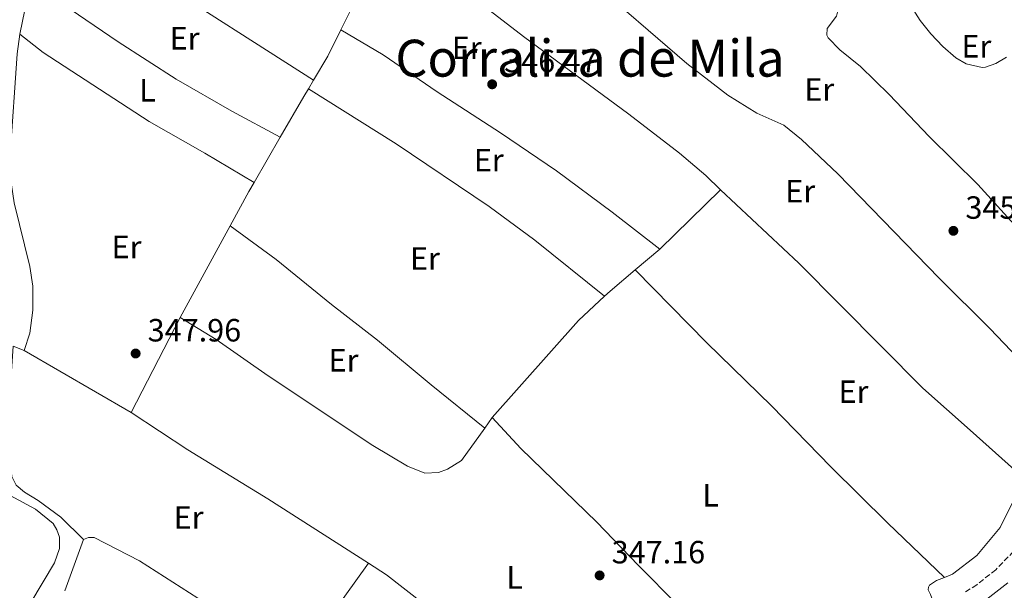
# Model space of a CAD drawing. Units: metres. Extents: x 615675 to 619169, y 4643789 to 4646159.
# Drawn here: x 617673 to 617980, y 4644633 to 4644811 of the extents above; entities that cross this region are included whole.
import ezdxf
from ezdxf.enums import TextEntityAlignment as Align

# ---------------------------------------------------------------- set-up
doc = ezdxf.new("R2010")
doc.units = ezdxf.units.M
doc.header["$MEASUREMENT"] = 0
doc.linetypes.add('DGN Style 3', pattern=[2.435890702152634, 1.739921930109024, -0.6959687720436097])
for name, color, linetype, lineweight in [('Acequia de obra', 4, 'Continuous', 0), ('Camino', 7, 'DGN Style 3', 0), ('Cota de punto acotado terreno', 7, 'Continuous', 0), ('Curva de nivel intermedia', 30, 'Continuous', 0), ('Etiqueta de uso rústico', 92, 'Continuous', 0), ('Línea de cambio de uso (parcela vista)', 92, 'Continuous', 0), ('Margen derecho', 7, 'Continuous', 0), ('Punto acotado terreno (símbolo)', 7, 'Continuous', 0), ('Texto de Área (paraje) menor', 7, 'Continuous', 0)]:
    doc.layers.add(name, color=color, linetype=linetype, lineweight=lineweight)
doc.styles.add('Style-Arial', font='arial.ttf')

# ---------------------------------------------------------------- blocks, each defined once
blk = doc.blocks.new('5PATER')
at = {"layer": 'Acequia de obra', "linetype": 'Continuous', "lineweight": 0}
h = blk.add_hatch(color=51, dxfattribs=at)
edge = h.paths.add_edge_path()
edge.add_ellipse((0, 0), major_axis=(-0.1095731443231308, -0.1110710700762829), ratio=0.9994222409660317, start_angle=0, end_angle=360)

msp = doc.modelspace()

# ---------------------------------------------------------------- linework, layer by layer
at = {"layer": 'Camino', "color": 7, "linetype": 'DGN Style 3', "lineweight": 0}
for points in [[(617982.4400000013, 4644645.180000001, 349.050000000003), (617976.9200000004, 4644639.460000001, 349.0899999999966), (617970.9600000014, 4644634.780000003, 349.1399999999995)], [(617970.9600000014, 4644634.780000003, 349.1399999999995), (617966.909999999, 4644632.210000004, 349.1799999999931)]]:
    msp.add_polyline3d(points, dxfattribs=at)
at = {"layer": 'Curva de nivel intermedia', "color": 30, "linetype": 'Continuous', "lineweight": 0, "elevation": 345.0000000000001, "flags": 128}
msp.add_lwpolyline([(617950.6600000015, 4644814.750000001), (617953.3100000002, 4644810.509999998), (617956.6400000006, 4644806.369999999), (617960.4200000003, 4644802.449999998), (617964.4100000003, 4644798.939999999), (617967.6800000002, 4644797.06), (617972.610000001, 4644795.869999998), (617973.7300000008, 4644795.970000001), (617976.8700000013, 4644797.100000001), (617980.2300000007, 4644799.100000001)], dxfattribs=at)
at = {"layer": 'Línea de cambio de uso (parcela vista)', "color": 92, "linetype": 'Continuous', "lineweight": 0, "extrusion": (0.5370782166449966, 0.8406941262808557, 0.06914025775406912), "elevation": 4236661.02933998, "flags": 128}
msp.add_lwpolyline([(1980085.160218061, -293277.2730472315), (1980065.213126898, -293278.6262855999), (1980004.10126226, -293278.6363095877)], dxfattribs=at)
at = {"layer": 'Línea de cambio de uso (parcela vista)', "color": 92, "linetype": 'Continuous', "lineweight": 0, "extrusion": (-0.04458995863400277, 0.01611866747702849, 0.9988753296321733), "elevation": 47674.10966216138, "flags": 128}
msp.add_lwpolyline([(-4578148.589491071, -997009.3932955691), (-4578156.268764336, -997010.4478391297), (-4578162.563682921, -997010.4478391296)], dxfattribs=at)
at = {"layer": 'Línea de cambio de uso (parcela vista)', "color": 92, "linetype": 'Continuous', "lineweight": 0, "extrusion": (-0.001539167823139246, -0.003102322677595843, 0.9999940032602278), "elevation": -15013.76986092957, "flags": 128}
msp.add_lwpolyline([(617776.352025951, 4644791.124172837), (617772.5019843366, 4644783.364135494)], dxfattribs=at)
at = {"layer": 'Línea de cambio de uso (parcela vista)', "color": 92, "linetype": 'Continuous', "lineweight": 0, "extrusion": (0.3560319328169468, -0.1789504334510948, 0.9171793745949015), "elevation": -610925.463641369, "flags": 128}
msp.add_lwpolyline([(4427510.770044565, 1407053.38784896), (4427501.615658686, 1407053.337657554), (4427493.009946633, 1407054.015241546)], dxfattribs=at)
at = {"layer": 'Línea de cambio de uso (parcela vista)', "color": 92, "linetype": 'Continuous', "lineweight": 0, "extrusion": (0.01633163502472485, 0.02721939172005279, 0.9994960642302748), "elevation": 136864.3670900069, "flags": 128}
msp.add_lwpolyline([(1859997.317871529, -4298535.029471185), (1859997.317871529, -4298531.879169611)], dxfattribs=at)
at = {"layer": 'Línea de cambio de uso (parcela vista)', "color": 92, "linetype": 'Continuous', "lineweight": 0, "extrusion": (0.7294507108127936, -0.4146458649326548, 0.54403167847926), "elevation": -1475126.45832992, "flags": 128}
msp.add_lwpolyline([(4343285.617439457, 956854.3102187779), (4343282.84662824, 956854.4174810693), (4343268.170976763, 956854.560497458)], dxfattribs=at)
at = {"layer": 'Línea de cambio de uso (parcela vista)', "color": 92, "linetype": 'Continuous', "lineweight": 0, "extrusion": (0.004296444885381643, 0.007451398878793577, 0.9999630079238413), "elevation": 37611.53763753093, "flags": 128}
msp.add_lwpolyline([(617746.6555938432, 4644622.865719965), (617738.5250673664, 4644608.765328509)], dxfattribs=at)
at = {"layer": 'Línea de cambio de uso (parcela vista)', "color": 92, "linetype": 'Continuous', "lineweight": 0, "extrusion": (-0.1886621357042862, 0.1160686665511753, 0.9751587887090644), "elevation": 422904.730254249, "flags": 128}
msp.add_lwpolyline([(-4279735.701958954, -1860220.418818362), (-4279732.409961446, -1860220.328527749), (-4279720.320270272, -1860219.696493455)], dxfattribs=at)
at = {"layer": 'Línea de cambio de uso (parcela vista)', "color": 92, "linetype": 'Continuous', "lineweight": 0, "extrusion": (0.003790521925585464, 0.003688615432274904, 0.9999860129320431), "elevation": 19821.18999581625, "flags": 128}
msp.add_lwpolyline([(617866.367763934, 4644697.774969296), (617885.338158327, 4644716.235094881)], dxfattribs=at)
at = {"layer": 'Línea de cambio de uso (parcela vista)', "color": 92, "linetype": 'Continuous', "lineweight": 0, "extrusion": (0.005458495047729532, 0.009970571567837493, 0.9999353941802563), "elevation": 50030.31726291146, "flags": 128}
msp.add_lwpolyline([(617727.1585232491, 4644478.644025102), (617711.5267363797, 4644450.092605887)], dxfattribs=at)
at = {"layer": 'Línea de cambio de uso (parcela vista)', "color": 92, "linetype": 'Continuous', "lineweight": 0, "extrusion": (0.01069793637896509, 0.009031634769582235, 0.9999019870620424), "elevation": 48905.99153778224, "flags": 128}
msp.add_lwpolyline([(617825.4118234318, 4644480.568940133), (617833.0528839723, 4644487.019203213)], dxfattribs=at)
at = {"layer": 'Línea de cambio de uso (parcela vista)', "color": 92, "linetype": 'Continuous', "lineweight": 0, "extrusion": (-0.0797491050440365, 0.1157220378947925, 0.9900749922052124), "elevation": 488566.9901969661, "flags": 128}
msp.add_lwpolyline([(-3144384.960056306, -3439383.280130943), (-3144387.303819817, -3439383.635901378), (-3144397.468453151, -3439384.632058597)], dxfattribs=at)
at = {"layer": 'Línea de cambio de uso (parcela vista)', "color": 92, "linetype": 'Continuous', "lineweight": 0, "extrusion": (0.1520416628572964, -0.1276974488234793, 0.9800901460169689), "elevation": -498839.8894698182, "flags": 128}
msp.add_lwpolyline([(3954006.365328189, 2464104.327033389), (3954046.811923044, 2464103.118288299), (3954057.803985636, 2464101.758450073)], dxfattribs=at)
at = {"layer": 'Línea de cambio de uso (parcela vista)', "color": 92, "linetype": 'Continuous', "lineweight": 0, "extrusion": (0.00864074391313735, 0.01679987259220425, 0.9998215349878763), "elevation": 83716.20258228092, "flags": 128}
msp.add_lwpolyline([(1575087.519177121, -4412117.842850789), (1575087.519177121, -4412151.190742778)], dxfattribs=at)
at = {"layer": 'Línea de cambio de uso (parcela vista)', "color": 92, "linetype": 'Continuous', "lineweight": 0, "flags": 128}
for points, elevation in [([(617673.9800000006, 4644707.720000001), (617707.3799999999, 4644688.41)], 348.6399999999995), ([(617686.6200000001, 4644632.83), (617692.4400000004, 4644648.850000001)], 348.6499999999942)]:
    msp.add_lwpolyline(points, dxfattribs=dict(at, elevation=elevation))
at = {"layer": 'Línea de cambio de uso (parcela vista)', "color": 92, "linetype": 'Continuous', "lineweight": 0, "extrusion": (-0.002878764480502878, -0.004052509653848343, 0.9999876448639611), "elevation": -20253.88074079426, "flags": 128}
msp.add_lwpolyline([(617816.0397405218, 4644639.65018349), (617818.3697884427, 4644642.930210423)], dxfattribs=at)
at = {"layer": 'Línea de cambio de uso (parcela vista)', "color": 92, "linetype": 'Continuous', "lineweight": 0}
for points in [[(617801.9299999997, 4644859.480000001, 346.0899999999965), (617830.4299999997, 4644839.09, 345.8600000000006), (617849.75, 4644823.859999999, 345.4900000000052), (617880.6299999999, 4644797.17, 345.3899999999995), (617893.3499999996, 4644787.300000001, 345.5800000000018), (617902.4500000002, 4644781.65, 345.6199999999953), (617910.7800000003, 4644777.92, 346.0899999999965), (617916.3700000001, 4644773.51, 346.179999999993), (617927.6500000004, 4644762.800000001, 346.1399999999995), (617959.2599999999, 4644730.32, 346.5599999999977), (617975.0199999996, 4644714.58, 346.7899999999936), (617990.4900000002, 4644698.390000001, 347.5800000000018), (617996.4100000003, 4644691.5, 348.0399999999936), (617997.04, 4644690.02, 348.0399999999936)], [(617786.8799999999, 4644836.369999999, 346.320000000007), (617792.9699999997, 4644832.9, 346.1300000000047), (617811.1799999997, 4644819.92, 345.9499999999971), (617829.6699999999, 4644805.57, 345.7599999999948), (617862.5199999996, 4644781.380000001, 345.8999999999942), (617878.3300000001, 4644769.220000001, 345.9499999999971), (617886.4500000002, 4644762.279999999, 346.0899999999965), (617891.0899999999, 4644757.75, 346.3399999999965)], [(617676.3799999999, 4644819.789999999, 348.3600000000006), (617680.9800000006, 4644818.16, 348.179999999993), (617688.3499999996, 4644814.109999999, 348.1300000000047), (617703.2699999996, 4644803.869999999, 347.7100000000065), (617721.4100000003, 4644792.310000001, 347.6600000000035), (617738.6799999997, 4644782.25, 347.3800000000047), (617753.8499999996, 4644774.180000001, 347.3399999999965)], [(617927.5499999998, 4644813.09, 345.4700000000012), (617927.1900000004, 4644811.930000001, 345.4700000000012), (617924.2800000003, 4644808.08, 345.4700000000012), (617924.2100000001, 4644806, 345.4700000000012), (617924.6699999999, 4644805.15, 345.3800000000047), (617928.2300000006, 4644801.380000001, 345.1000000000058), (617934.6900000004, 4644796.199999999, 345.1000000000058), (617943.6200000001, 4644787.529999999, 344.9600000000065), (617956.1299999999, 4644774.42, 345.0599999999977), (617971.29, 4644759.449999999, 345.3800000000047), (617983.6900000004, 4644745.850000001, 345.7100000000065), (617994.9400000004, 4644732.76, 345.8899999999995), (618007.6299999999, 4644719.980000001, 346.4100000000035), (618018.04, 4644710.220000001, 347.3800000000047), (618019.2999999998, 4644708.189999999, 347.3399999999965), (618019.7000000002, 4644706.710000001, 347.3399999999965)], [(617673.9800000006, 4644707.720000001, 348.6399999999995), (617675.7100000001, 4644713.15, 348.4600000000065), (617676.7100000001, 4644720.279999999, 348.4100000000035), (617676.7300000006, 4644727.83, 348.3600000000006), (617675.7999999998, 4644733.92, 348.2200000000012), (617670.8499999996, 4644753.720000001, 348.4100000000035), (617670.0099999999, 4644759.33, 348.6399999999995), (617669.6600000003, 4644768.560000001, 348.4100000000035), (617671.7999999998, 4644800.199999999, 348.5), (617672.6200000001, 4644806.289999999, 348.4100000000035)], [(617745.7199999997, 4644760.08, 347.4799999999959), (617730.2999999998, 4644769.24, 347.4799999999959), (617712.9299999997, 4644779.060000001, 347.6600000000035), (617679.8700000001, 4644800.609999999, 347.8000000000029), (617672.6200000001, 4644806.289999999, 348.4100000000035)], [(617772.7000000002, 4644807.59, 346.7799999999988), (617785.8600000005, 4644799.82, 346.6399999999995), (617802.7400000002, 4644788.300000001, 346.8300000000018), (617822.5099999999, 4644775.58, 346.6900000000023), (617839.9500000002, 4644763.699999999, 346.6000000000058), (617857.3399999999, 4644750.82, 346.4600000000065), (617872.1200000001, 4644739.289999999, 346.4799999999959)], [(617762.5899999999, 4644789.279999999, 347.1300000000047), (617789.9900000002, 4644772.100000001, 346.8999999999942), (617818.9600000001, 4644752.609999999, 346.8999999999942), (617833.2100000001, 4644742.130000001, 346.8500000000058), (617854.9400000004, 4644724.640000001, 346.8099999999977)], [(617891.0899999999, 4644757.75, 346.3399999999965), (617900.8200000003, 4644748.680000001, 345.9199999999983), (617915.54, 4644734.980000001, 346.1100000000006), (617954.1100000005, 4644695.99, 346.8000000000029), (617968.9299999997, 4644682.949999999, 347.0399999999936), (617984.7400000002, 4644668.779999999, 348.1499999999942)], [(617738.2599999999, 4644746.609999999, 347.6399999999995), (617752.5199999996, 4644736.130000001, 347.6399999999995), (617769.7699999996, 4644722.100000001, 347.6399999999995), (617784.1900000004, 4644710.92, 347.6900000000023), (617800.8799999999, 4644697.050000001, 347.6399999999995), (617817.5999999996, 4644683.59, 347.3000000000029)], [(617960.9199999999, 4644637.039999999, 348.3899999999995), (617943.2800000003, 4644653.939999999, 347.9700000000012), (617925.5099999999, 4644671.539999999, 347.2200000000012), (617907.0199999996, 4644690.539999999, 346.8500000000058), (617886.8399999999, 4644710.15, 346.9900000000052), (617864.4800000006, 4644732.84, 346.6199999999953)], [(617722.6299999999, 4644718.060000001, 348.0099999999948), (617733.8499999996, 4644711.15, 348.0099999999948), (617750.0099999999, 4644699.810000001, 347.7299999999959), (617782.6699999999, 4644678.109999999, 347.8300000000018), (617793.54, 4644671.74, 347.6399999999995), (617798.9000000004, 4644669.49, 347.4100000000035), (617803.2100000001, 4644669.75, 347.3600000000006), (617805.9900000002, 4644670.76, 347.3600000000006), (617810.3700000001, 4644673.449999999, 347.2700000000041), (617817.5999999996, 4644683.59, 347.3000000000029)], [(617692.4400000004, 4644648.850000001, 348.4600000000065), (617685.4000000004, 4644655.84, 348.3699999999953), (617678.3899999997, 4644661, 348.2700000000041), (617674.0999999996, 4644663.609999999, 348.179999999993), (617671.4500000002, 4644665.800000001, 348.2299999999959), (617670.0999999996, 4644668.529999999, 348.2299999999959), (617669.6900000004, 4644673.210000001, 348.4100000000035), (617669.54, 4644681.779999999, 348.7899999999936), (617669.6100000005, 4644695.07, 348.6900000000023), (617670.5199999996, 4644709.08, 348.7899999999936), (617673.9800000006, 4644707.720000001, 348.6399999999995)], [(617707.3799999999, 4644688.41, 348.6399999999995), (617725, 4644676.800000001, 348.2700000000041), (617749.9900000002, 4644661.52, 348.179999999993), (617781.3300000001, 4644641.480000001, 347.9400000000023)], [(617819.9299999997, 4644686.869999999, 347.320000000007), (617828.8499999996, 4644677.230000001, 347.0800000000018), (617852.4800000006, 4644654.220000001, 346.9900000000052), (617865.4400000004, 4644640.890000001, 347.0399999999936), (617877.7599999999, 4644628.369999999, 347.3600000000006), (617910.7999999998, 4644592.890000001, 348.4799999999959)], [(617984.7400000002, 4644668.779999999, 348.1499999999942), (617984.8300000001, 4644667.810000001, 348.1499999999942), (617982.7699999996, 4644661.600000001, 348.7100000000065), (617978.2400000002, 4644652.619999999, 348.6199999999953), (617970.9400000004, 4644643.9, 348.570000000007), (617963.4100000003, 4644638.029999999, 348.3899999999995), (617960.9199999999, 4644637.039999999, 348.3899999999995)], [(617666.79, 4644657.859999999, 349.1600000000035), (617666.8600000005, 4644662.480000001, 349.1600000000035), (617667.4400000004, 4644663.01, 349.1600000000035), (617669.6500000004, 4644662.529999999, 349.1600000000035), (617677.5, 4644658.350000001, 348.9700000000012), (617683.0099999999, 4644653.82, 349.1600000000035), (617684.1600000003, 4644651.91, 349.4400000000023), (617684.9900000002, 4644649.609999999, 349.4799999999959)], [(617684.9900000002, 4644649.609999999, 349.4799999999959), (617685.0499999998, 4644646.039999999, 349.4400000000023), (617683.4100000003, 4644641.58, 349.3899999999995), (617676.0999999996, 4644629.24, 349.1100000000006), (617673.0599999996, 4644622.01, 349.1100000000006), (617670.6399999997, 4644613.480000001, 349.070000000007)], [(617781.3300000001, 4644641.480000001, 347.9400000000023), (617770.5700000003, 4644626.4, 347.9400000000023), (617761.6500000004, 4644612.25, 348.2200000000012), (617760.7000000002, 4644611.49, 348.3099999999977), (617759.8799999999, 4644611.4, 348.3099999999977), (617757.9299999997, 4644611.960000001, 348.3099999999977), (617735.9600000001, 4644625.58, 348.2200000000012), (617709.9800000006, 4644642.26, 347.75), (617695.7800000003, 4644649.460000001, 347.75), (617694.0700000003, 4644649.51, 347.8500000000058), (617692.4400000004, 4644648.850000001, 348.6499999999942)], [(617781.3300000001, 4644641.480000001, 347.9400000000023), (617786.9600000001, 4644637.880000001, 347.8999999999942), (617804.3899999997, 4644624.26, 347.8000000000029), (617822.54, 4644607.970000001, 347.8000000000029), (617834.1900000004, 4644597.220000001, 347.8999999999942), (617847.5999999996, 4644583.980000001, 347.8999999999942), (617851.7800000003, 4644579.279999999, 348.5500000000029), (617852.3200000003, 4644578.100000001, 348.5500000000029), (617852.1100000005, 4644577.430000001, 348.5500000000029)], [(617960.9199999999, 4644637.039999999, 348.3899999999995), (617958.4199999999, 4644636.050000001, 348.3899999999995), (617956.2100000001, 4644634.630000001, 348.3399999999965), (617955.8799999999, 4644634.029999999, 348.3399999999965), (617955.79, 4644633.17, 348.25), (617956.5899999999, 4644631.730000001, 348.25), (617956.9500000002, 4644630.550000001, 348.25), (617956.0499999998, 4644628.82, 348.25), (617953.6399999997, 4644628.029999999, 348.1999999999971), (617944.6900000004, 4644626.58, 348.1100000000006), (617940.1699999999, 4644625.119999999, 348.0599999999977), (617934.5199999996, 4644622.600000001, 347.8300000000018), (617930.1799999997, 4644619.51, 347.6399999999995), (617923.2000000002, 4644611.980000001, 347.6399999999995), (617912.1900000004, 4644600.74, 348.3399999999965), (617911.3499999996, 4644599.49, 348.3399999999965), (617911.6200000001, 4644594.92, 348.570000000007), (617910.7999999998, 4644592.890000001, 348.4799999999959)]]:
    msp.add_polyline3d(points, dxfattribs=at)
at = {"layer": 'Margen derecho', "color": 7, "linetype": 'Continuous', "lineweight": 0}
msp.add_polyline3d([(617980.6099999985, 4644635.38, 349.0899999999966), (617974.1399999999, 4644630.300000002, 349.1399999999995)], dxfattribs=at)

# ---------------------------------------------------------------- block references
at = {"layer": 'Punto acotado terreno (símbolo)', "color": 7, "linetype": 'Continuous', "lineweight": 0, "xscale": 10, "yscale": 10, "zscale": 10}
for p in [(617819.89, 4644790.66, 346.4700000000016), (617963.6799999992, 4644745.02, 345.9199999999983), (617708.739999999, 4644706.800000001, 347.9600000000069), (617853.390000001, 4644637.670000004, 347.1600000000039)]:
    msp.add_blockref('5PATER', p, dxfattribs=at)

# ---------------------------------------------------------------- texts
at = {"layer": 'Cota de punto acotado terreno', "color": 7, "linetype": 'Continuous', "lineweight": 0, "style": 'Style-Arial'}
for s, p in [('346.47', (617823.6400000011, 4644794.41, 346.4700000000012)), ('345.92', (617967.4300000003, 4644748.770000001, 345.9199999999983)), ('347.96', (617712.4899999978, 4644710.550000001, 347.9600000000065)), ('347.16', (617857.1399999998, 4644641.420000004, 347.1600000000035))]:
    msp.add_text(s, height=7.000000000000002, dxfattribs=at).set_placement(p)
at = {"layer": 'Etiqueta de uso rústico', "color": 92, "linetype": 'Continuous', "lineweight": 0, "style": 'Style-Arial'}
for s, p in [('Er', (617724.0054566067, 4644804.980009999, 347.3899999999995)), ('Er', (617811.955456611, 4644802.050009998, 346.3999999999942)), ('Er', (617970.8454566066, 4644802.500009998, 344.9499999999971)), ('L', (617712.4314203784, 4644788.800009998, 347.679999999993)), ('Er', (617921.8554566082, 4644789.070009999, 345.6399999999995)), ('Er', (617818.8354566087, 4644767.040009997, 346.8000000000029)), ('Er', (617915.9254566083, 4644757.360009998, 346.0399999999936)), ('Er', (617705.9054566084, 4644739.990009997, 347.9700000000012)), ('Er', (617798.9254566099, 4644736.39001, 347.2700000000041)), ('Er', (617773.5554566084, 4644704.680009997, 347.7100000000065)), ('Er', (617932.5254566112, 4644694.91001, 346.8000000000029)), ('L', (617888.0214203775, 4644662.640009998, 346.9799999999959)), ('Er', (617725.2454566095, 4644655.740009996, 347.9799999999959)), ('L', (617826.901420381, 4644637.07001, 347.4499999999971))]:
    msp.add_text(s, height=7.000000000000002, dxfattribs=at).set_placement(p, align=Align.MIDDLE_CENTER)
at = {"layer": 'Texto de Área (paraje) menor', "color": 7, "linetype": 'Continuous', "lineweight": 0, "style": 'Style-Arial'}
msp.add_text('Corraliza de Mila', height=11.5, dxfattribs=at).set_placement((617850.3932270342, 4644798.800009998, 346.3999999999942), align=Align.MIDDLE_CENTER)

doc.saveas('drawing.dxf')
